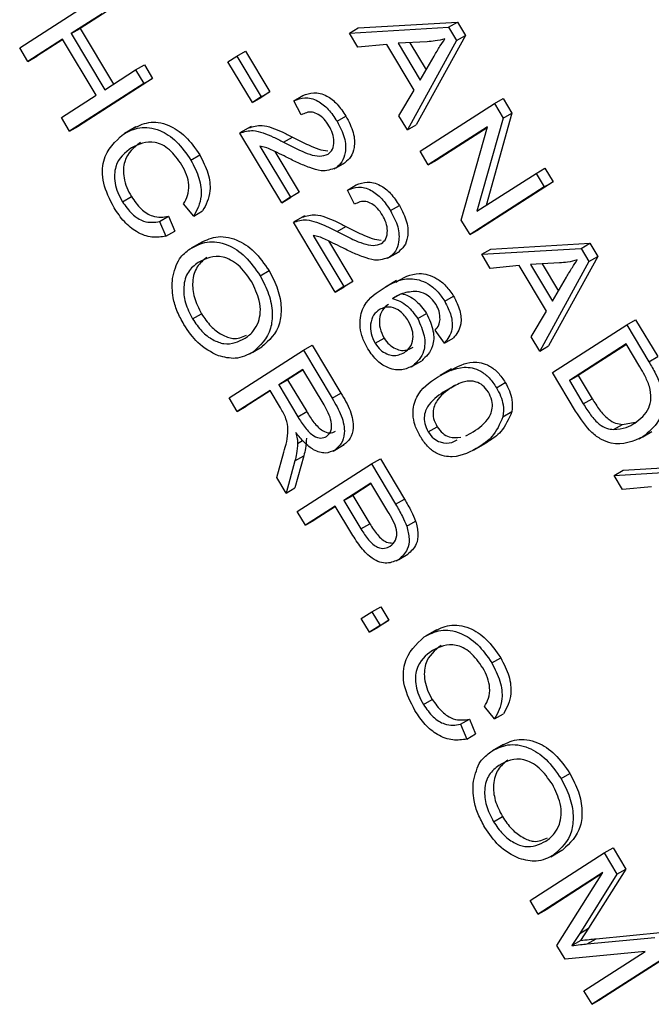
# Model space of a CAD drawing. Units: inches. Extents: x 3 to 63, y 3 to 47.3.
# Drawn here: x 16.7 to 17, y 20.2 to 20.6 of the extents above; entities that cross this region are included whole.
import ezdxf

# ---------------------------------------------------------------- set-up
doc = ezdxf.new("R2010")
doc.units = ezdxf.units.IN
doc.header["$LTSCALE"] = 6
doc.header["$MEASUREMENT"] = 0

msp = doc.modelspace()

# ---------------------------------------------------------------- linework, layer by layer
at = {"color": 7, "linetype": 'Continuous', "lineweight": 25}
for p, q in [((16.7153157, 20.5633237), (16.7448179, 20.582257)), ((16.7480537, 20.5768495), (16.7357931, 20.5689811)), ((16.7515892, 20.5788905), (16.7393286, 20.5710221)), ((16.8499419, 20.5712374), (16.8893916, 20.5735467)), ((16.8858561, 20.5715057), (16.8893916, 20.5735467)), ((16.8893916, 20.5735467), (16.8925452, 20.5682765)), ((16.7357931, 20.5689811), (16.7393286, 20.5710221)), ((16.7357931, 20.5689811), (16.7491407, 20.5466751)), ((16.7393286, 20.5710221), (16.7525777, 20.5488808)), ((16.8464063, 20.5691964), (16.8858561, 20.5715057)), ((16.8464063, 20.5691964), (16.8499419, 20.5712374)), ((16.8497748, 20.563567), (16.8464063, 20.5691964)), ((16.8925452, 20.5682765), (16.8729969, 20.5327088)), ((16.8858561, 20.5715057), (16.8890097, 20.5662355)), ((16.8890097, 20.5662355), (16.8925452, 20.5682765)), ((16.7323447, 20.5667681), (16.7185515, 20.5579162)), ((16.7324433, 20.5666034), (16.722087, 20.5599572)), ((16.7456924, 20.5444621), (16.7323447, 20.5667681)), ((16.8613047, 20.564681), (16.8497748, 20.563567)), ((16.8721876, 20.5464939), (16.8613047, 20.564681)), ((16.8773321, 20.5657284), (16.8658148, 20.5651196)), ((16.8658148, 20.5651196), (16.8745679, 20.5504918)), ((16.8890097, 20.5662355), (16.8694614, 20.5306678)), ((16.8704258, 20.5653634), (16.8769008, 20.5545426)), ((16.7185515, 20.5579162), (16.7153157, 20.5633237)), ((16.8015772, 20.5599979), (16.8051127, 20.5620389)), ((16.8051127, 20.5620389), (16.8148201, 20.5458163)), ((16.7185515, 20.5579162), (16.722087, 20.5599572)), ((16.7614014, 20.5545434), (16.7649369, 20.5565845)), ((16.7649369, 20.5565845), (16.7681727, 20.5511769)), ((16.7981289, 20.5577849), (16.8015772, 20.5599979)), ((16.8078363, 20.5415623), (16.7981289, 20.5577849)), ((16.8015772, 20.5599979), (16.8112846, 20.5437753)), ((16.8745679, 20.5504918), (16.88007, 20.5600452)), ((16.7491407, 20.5466751), (16.7614014, 20.5545434)), ((16.7614014, 20.5545434), (16.7646371, 20.5491359)), ((16.7646371, 20.5491359), (16.7351349, 20.5302027)), ((16.7681727, 20.5511769), (16.7386705, 20.5322437)), ((16.7646371, 20.5491359), (16.7681727, 20.5511769)), ((16.7318992, 20.5356102), (16.7456924, 20.5444621)), ((16.8112846, 20.5437753), (16.8148201, 20.5458163)), ((16.8148201, 20.5458163), (16.8113718, 20.5436034)), ((16.8660992, 20.5362865), (16.8721876, 20.5464939)), ((16.8112846, 20.5437753), (16.8078363, 20.5415623)), ((16.8078363, 20.5415623), (16.8113718, 20.5436034)), ((16.8243601, 20.5423063), (16.8278956, 20.5443473)), ((16.8272127, 20.5366529), (16.8243601, 20.5423063)), ((16.8745335, 20.5221915), (16.9040357, 20.5411248)), ((16.9040357, 20.5411248), (16.9075712, 20.5431658)), ((16.9040357, 20.5411248), (16.90748, 20.5353687)), ((16.9075712, 20.5431658), (16.9110156, 20.5374097)), ((16.9110156, 20.5374097), (16.9007169, 20.5006388)), ((16.90748, 20.5353687), (16.9110156, 20.5374097)), ((16.7351349, 20.5302027), (16.7318992, 20.5356102)), ((16.8414642, 20.5341049), (16.8449997, 20.5361459)), ((16.8694614, 20.5306678), (16.8660992, 20.5362865)), ((16.8694614, 20.5306678), (16.8729969, 20.5327088)), ((16.90748, 20.5353687), (16.8971036, 20.4983199)), ((16.7351349, 20.5302027), (16.7386705, 20.5322437)), ((16.7614272, 20.5318626), (16.7570078, 20.5293113)), ((16.8194661, 20.5017449), (16.8028826, 20.5294585)), ((16.8073094, 20.532036), (16.80289, 20.5294848)), ((16.9012549, 20.531856), (16.8777693, 20.516784)), ((16.901177, 20.5315781), (16.8813048, 20.518825)), ((16.8908894, 20.4948581), (16.9012549, 20.531856)), ((16.8202153, 20.5258183), (16.8237508, 20.5278593)), ((16.8107801, 20.5242361), (16.8229144, 20.5039579)), ((16.8168077, 20.5221126), (16.8264499, 20.5059989)), ((16.8777693, 20.516784), (16.8745335, 20.5221915)), ((16.7833784, 20.5187026), (16.7869139, 20.5207436)), ((16.8403538, 20.5151944), (16.8447733, 20.5177457)), ((16.8410838, 20.5156183), (16.8446194, 20.5176593)), ((16.8777693, 20.516784), (16.8813048, 20.518825)), ((16.8971036, 20.4983199), (16.9206191, 20.5134112)), ((16.9206191, 20.5134112), (16.9241546, 20.5154522)), ((16.9206191, 20.5134112), (16.9238549, 20.5080037)), ((16.9241546, 20.5154522), (16.9273904, 20.5100447)), ((16.9273904, 20.5100447), (16.8978882, 20.4911114)), ((16.9238549, 20.5080037), (16.9273904, 20.5100447)), ((16.8229144, 20.5039579), (16.8264499, 20.5059989)), ((16.8264499, 20.5059989), (16.8230016, 20.5037859)), ((16.8456112, 20.5067924), (16.8491467, 20.5088334)), ((16.8484638, 20.501139), (16.8456112, 20.5067924)), ((16.9238549, 20.5080037), (16.8943527, 20.4890704)), ((16.7561663, 20.5021453), (16.7597019, 20.5041863)), ((16.8229144, 20.5039579), (16.8194661, 20.5017449)), ((16.8194661, 20.5017449), (16.8230016, 20.5037859)), ((16.7845009, 20.4964444), (16.7804988, 20.5013601)), ((16.7845009, 20.4964444), (16.7880365, 20.4984854)), ((16.8627152, 20.498591), (16.8662508, 20.500632)), ((16.7709415, 20.4942912), (16.7744771, 20.4963322)), ((16.7709415, 20.4942912), (16.773411, 20.4883919)), ((16.7744771, 20.4963322), (16.7769466, 20.4904329)), ((16.8407171, 20.466231), (16.8241337, 20.4939446)), ((16.8285605, 20.4965221), (16.824141, 20.4939709)), ((16.8943527, 20.4890704), (16.8908894, 20.4948581)), ((16.773411, 20.4883919), (16.7769466, 20.4904329)), ((16.8414664, 20.4903044), (16.8450019, 20.4923454)), ((16.8943527, 20.4890704), (16.8978882, 20.4911114)), ((16.7879605, 20.4862464), (16.7835411, 20.4836951)), ((16.8320312, 20.4887222), (16.8441654, 20.468444)), ((16.8380587, 20.4865987), (16.847701, 20.470485)), ((16.8616049, 20.4796805), (16.8660243, 20.4822318)), ((16.8623349, 20.4801044), (16.8658705, 20.4821454)), ((16.8990203, 20.4812701), (16.9384701, 20.4835794)), ((16.8990203, 20.4812701), (16.9025559, 20.4833111)), ((16.9025559, 20.4833111), (16.9420056, 20.4856204)), ((16.9384701, 20.4835794), (16.9420056, 20.4856204)), ((16.9384701, 20.4835794), (16.9416237, 20.4783092)), ((16.9420056, 20.4856204), (16.9451592, 20.4803502)), ((16.9023888, 20.4756407), (16.8990203, 20.4812701)), ((16.9416237, 20.4783092), (16.9220754, 20.4427415)), ((16.9451592, 20.4803502), (16.9256109, 20.4447825)), ((16.9416237, 20.4783092), (16.9451592, 20.4803502)), ((16.8109066, 20.4726985), (16.8144422, 20.4747395)), ((16.9139187, 20.4767547), (16.9023888, 20.4756407)), ((16.9248016, 20.4585676), (16.9139187, 20.4767547)), ((16.9299461, 20.4778021), (16.9184288, 20.4771933)), ((16.9184288, 20.4771933), (16.9271819, 20.4625655)), ((16.9230398, 20.477437), (16.9295148, 20.4666163)), ((16.8441654, 20.468444), (16.847701, 20.470485)), ((16.847701, 20.470485), (16.8442527, 20.468272)), ((16.8651021, 20.4707669), (16.8606827, 20.4682156)), ((16.9271819, 20.4625655), (16.932684, 20.4721189)), ((16.8441654, 20.468444), (16.8407171, 20.466231)), ((16.8407171, 20.466231), (16.8442527, 20.468272)), ((16.8635522, 20.4636143), (16.8670877, 20.4656553)), ((16.8842886, 20.4625385), (16.8878242, 20.4645795)), ((16.9187132, 20.4483602), (16.9248016, 20.4585676)), ((16.7840422, 20.4555604), (16.7875777, 20.4576014)), ((16.8735416, 20.4556853), (16.8770771, 20.4577264)), ((16.9566497, 20.4531984), (16.9601852, 20.4552395)), ((16.9601852, 20.4552395), (16.9689636, 20.4405695)), ((16.8841693, 20.4459004), (16.8805504, 20.451062)), ((16.9271475, 20.4342652), (16.9566497, 20.4531984)), ((16.9566497, 20.4531984), (16.965428, 20.4385284)), ((16.8566239, 20.4458515), (16.8601595, 20.4478925)), ((16.8841693, 20.4459004), (16.8877048, 20.4479414)), ((16.9220754, 20.4427415), (16.9187132, 20.4483602)), ((16.7985767, 20.4241814), (16.8280789, 20.4431147)), ((16.8068081, 20.4416484), (16.8112276, 20.4441997)), ((16.8080599, 20.4423823), (16.8115955, 20.4444233)), ((16.8280789, 20.4431147), (16.8316145, 20.4451557)), ((16.8280789, 20.4431147), (16.839518, 20.4239983)), ((16.8316145, 20.4451557), (16.8430535, 20.4260393)), ((16.9220754, 20.4427415), (16.9256109, 20.4447825)), ((16.9564371, 20.4455779), (16.9338316, 20.4310706)), ((16.9565357, 20.4454133), (16.9373671, 20.4331117)), ((16.9619039, 20.4364422), (16.9564371, 20.4455779)), ((16.8715947, 20.436895), (16.8751303, 20.4389361)), ((16.965428, 20.4385284), (16.9689636, 20.4405695)), ((16.8278664, 20.4354942), (16.8182878, 20.429347)), ((16.827965, 20.4353295), (16.8218233, 20.4313881)), ((16.8362972, 20.4214051), (16.8278664, 20.4354942)), ((16.8709076, 20.4364977), (16.871595, 20.4368946)), ((16.886942, 20.4356368), (16.8825226, 20.4330856)), ((16.8182878, 20.429347), (16.8218233, 20.4313881)), ((16.8218233, 20.4313881), (16.8294135, 20.4187036)), ((16.9363303, 20.4189192), (16.9271475, 20.4342652)), ((16.9338316, 20.4310706), (16.9373671, 20.4331117)), ((16.9338316, 20.4310706), (16.9393868, 20.421787)), ((16.9373671, 20.4331117), (16.9429223, 20.423828)), ((16.8148395, 20.4271341), (16.8018125, 20.4187739)), ((16.8189664, 20.4202374), (16.8148395, 20.4271341)), ((16.8182878, 20.429347), (16.825878, 20.4166626)), ((16.8846227, 20.4269759), (16.8881583, 20.4290169)), ((16.9048319, 20.4282075), (16.9083674, 20.4302485)), ((16.8018125, 20.4187739), (16.7985767, 20.4241814)), ((16.814938, 20.4269694), (16.805348, 20.4208149)), ((16.839518, 20.4239983), (16.8430535, 20.4260393)), ((16.9393868, 20.421787), (16.9429223, 20.423828)), ((16.8018125, 20.4187739), (16.805348, 20.4208149)), ((16.825878, 20.4166626), (16.8294135, 20.4187036)), ((16.907451, 20.4166303), (16.9109865, 20.4186713)), ((16.8776854, 20.4106545), (16.8812209, 20.4126955)), ((16.9514523, 20.4115654), (16.9549879, 20.4136064)), ((16.9549879, 20.4136064), (16.9600035, 20.4144408)), ((16.8926237, 20.409075), (16.8947346, 20.4100774)), ((16.9616147, 20.4078094), (16.9660341, 20.4103607)), ((16.9630929, 20.4086867), (16.9666284, 20.4107277)), ((16.825801, 20.406074), (16.8278078, 20.4072325)), ((16.8398761, 20.4030182), (16.8442955, 20.4055695)), ((16.8405772, 20.4034243), (16.8441128, 20.4054654)), ((16.8959499, 20.4034559), (16.9003693, 20.4060072)), ((16.8979584, 20.4046622), (16.9014939, 20.4067032)), ((16.9014939, 20.4067032), (16.8997673, 20.4060707)), ((16.8175491, 20.3924756), (16.820263, 20.4025346)), ((16.8247346, 20.3991188), (16.8282702, 20.4011598)), ((16.8282702, 20.4011598), (16.8247628, 20.3883698)), ((16.8551585, 20.3978605), (16.858694, 20.3999015)), ((16.858694, 20.3999015), (16.8682876, 20.3838691)), ((16.8247346, 20.3991188), (16.8212273, 20.3863288)), ((16.8256563, 20.3789272), (16.8551585, 20.3978605)), ((16.8551585, 20.3978605), (16.8647521, 20.381828)), ((16.9551699, 20.3953848), (16.9946196, 20.3976941)), ((16.8212273, 20.3863288), (16.8175491, 20.3924756)), ((16.9516343, 20.3933438), (16.9910841, 20.3956531)), ((16.9516343, 20.3933438), (16.9551699, 20.3953848)), ((16.9550028, 20.3877144), (16.9516343, 20.3933438)), ((16.8212273, 20.3863288), (16.8247628, 20.3883698)), ((16.854946, 20.39024), (16.8442179, 20.3833552)), ((16.8550445, 20.3900753), (16.8477534, 20.3853962)), ((16.8616577, 20.3790236), (16.854946, 20.39024)), ((16.9665327, 20.3888284), (16.9550028, 20.3877144)), ((16.8442179, 20.3833552), (16.8477534, 20.3853962)), ((16.8477534, 20.3853962), (16.8545284, 20.3740742)), ((16.8407696, 20.3811422), (16.8288921, 20.3735197)), ((16.8408681, 20.3809775), (16.8324276, 20.3755607)), ((16.8473423, 20.3701582), (16.8407696, 20.3811422)), ((16.8442179, 20.3833552), (16.8509928, 20.3720332)), ((16.8647521, 20.381828), (16.8682876, 20.3838691)), ((16.8288921, 20.3735197), (16.8256563, 20.3789272)), ((16.8288921, 20.3735197), (16.8324276, 20.3755607)), ((16.8509928, 20.3720332), (16.8545284, 20.3740742)), ((16.8691761, 20.3731194), (16.8727116, 20.3751604)), ((16.8650717, 20.3593698), (16.8694911, 20.3619211)), ((16.8660243, 20.359929), (16.8695598, 20.36197)), ((16.8553325, 20.3390815), (16.858868, 20.3411226)), ((16.858868, 20.3411226), (16.8621038, 20.335715)), ((16.8511179, 20.3363768), (16.8553325, 20.3390815)), ((16.8553325, 20.3390815), (16.8585683, 20.333674)), ((16.8543537, 20.3309693), (16.8511179, 20.3363768)), ((16.8585683, 20.333674), (16.8543537, 20.3309693)), ((16.8621038, 20.335715), (16.8578892, 20.3330103)), ((16.8585683, 20.333674), (16.8621038, 20.335715)), ((16.8543537, 20.3309693), (16.8578892, 20.3330103)), ((16.8810504, 20.3319532), (16.876631, 20.329402)), ((16.9030016, 20.3187933), (16.9065371, 20.3208343)), ((16.8757896, 20.302236), (16.8793251, 20.304277)), ((16.9041242, 20.2965351), (16.9001221, 20.3014508)), ((16.9041242, 20.2965351), (16.9076597, 20.2985761)), ((16.8905648, 20.2943818), (16.8941003, 20.2964229)), ((16.8905648, 20.2943818), (16.8930343, 20.2884825)), ((16.8941003, 20.2964229), (16.8965698, 20.2905236)), ((16.8930343, 20.2884825), (16.8965698, 20.2905236)), ((16.9075838, 20.2863371), (16.9031644, 20.2837858)), ((16.9305299, 20.2727892), (16.9340654, 20.2748302)), ((16.9036654, 20.255651), (16.907201, 20.2576921)), ((16.9182, 20.2242721), (16.9477022, 20.2432054)), ((16.9264314, 20.2417391), (16.9308508, 20.2442904)), ((16.9276832, 20.242473), (16.9312187, 20.244514)), ((16.9477022, 20.2432054), (16.9512377, 20.2452464)), ((16.9477022, 20.2432054), (16.9527644, 20.2347456)), ((16.9512377, 20.2452464), (16.9562999, 20.2367866)), ((16.9471843, 20.2353889), (16.9214357, 20.2188646)), ((16.928849, 20.2064759), (16.9471843, 20.2353889)), ((16.9562999, 20.2367866), (16.9414733, 20.2132534)), ((16.9527644, 20.2347456), (16.9562999, 20.2367866)), ((16.9469406, 20.2350046), (16.9249713, 20.2209056)), ((16.9527644, 20.2347456), (16.9379378, 20.2112124)), ((16.9214357, 20.2188646), (16.9182, 20.2242721)), ((16.9214357, 20.2188646), (16.9249713, 20.2209056)), ((16.9379378, 20.2112124), (16.9414733, 20.2132534)), ((16.9414733, 20.2132534), (16.9383165, 20.2084209)), ((16.9379378, 20.2112124), (16.9347809, 20.2063799)), ((16.9347809, 20.2063799), (16.9383165, 20.2084209)), ((16.9409197, 20.2070598), (16.9677931, 20.2096302)), ((16.9409197, 20.2070598), (16.9444553, 20.2091008)), ((16.9444553, 20.2091008), (16.9713287, 20.2116712)), ((16.9321606, 20.2009416), (16.928849, 20.2064759)), ((16.9639908, 20.2040764), (16.9321606, 20.2009416)), ((16.9396371, 20.1884473), (16.9639908, 20.2040764)), ((16.9759106, 20.204014), (16.9464084, 20.1850808)), ((16.9723751, 20.201973), (16.9428729, 20.1830398)), ((16.9428729, 20.1830398), (16.9396371, 20.1884473)), ((16.9428729, 20.1830398), (16.9464084, 20.1850808))]:
    msp.add_line(p, q, dxfattribs=at)
for points, knots in [([(16.8843649, 20.5668944), (16.8830936, 20.5665777), (16.8808234, 20.5660121), (16.8783989, 20.5658151), (16.8773321, 20.5657284)], [0, 0, 0, 0, 0.55998945, 1, 1, 1, 1]), ([(16.88007, 20.5600452), (16.8808361, 20.5613663), (16.8822041, 20.5637254), (16.8837047, 20.5659261), (16.8843649, 20.5668944)], [0, 0, 0, 0, 0.56001215, 1, 1, 1, 1]), ([(16.8278956, 20.5443473), (16.8292808, 20.5448751), (16.8320427, 20.5459275), (16.8369753, 20.5448279), (16.8416827, 20.5411493), (16.8438931, 20.5378151), (16.8449997, 20.5361459)], [0, 0, 0, 0, 0.28092003, 0.56010549, 0.77977359, 1, 1, 1, 1]), ([(16.8243601, 20.5423063), (16.8257453, 20.5428341), (16.8285072, 20.5438865), (16.8334398, 20.5427869), (16.8381472, 20.5391083), (16.8403576, 20.5357741), (16.8414642, 20.5341049)], [0, 0, 0, 0, 0.28092003, 0.56010549, 0.77977359, 1, 1, 1, 1]), ([(16.8382789, 20.5323385), (16.8376575, 20.5332646), (16.8364151, 20.5351161), (16.8340231, 20.5369572), (16.8305955, 20.5382891), (16.8286069, 20.5373272), (16.8272127, 20.5366529)], [0, 0, 0, 0, 0.186999177, 0.373859447, 0.561031099, 1, 1, 1, 1]), ([(16.7600705, 20.5310558), (16.7621429, 20.5321359), (16.7662791, 20.5342914), (16.7738307, 20.5334163), (16.7814527, 20.5285584), (16.7850937, 20.5233483), (16.7869139, 20.5207436)], [0, 0, 0, 0, 0.28101873, 0.56085841, 0.7804583, 1, 1, 1, 1]), ([(16.8414642, 20.5341049), (16.8426122, 20.5319402), (16.8449036, 20.5276194), (16.8450012, 20.5217843), (16.8436236, 20.5177604), (16.8419305, 20.5163324), (16.8410838, 20.5156183)], [0, 0, 0, 0, 0.27969348, 0.55826052, 0.77910199, 1, 1, 1, 1]), ([(16.8449997, 20.5361459), (16.8461477, 20.5339812), (16.8484391, 20.5296604), (16.8485368, 20.5238253), (16.8471591, 20.5198014), (16.845466, 20.5183734), (16.8446194, 20.5176593)], [0, 0, 0, 0, 0.27969348, 0.55826052, 0.77910199, 1, 1, 1, 1]), ([(16.7528192, 20.4997634), (16.7511381, 20.5030568), (16.7486099, 20.5080098), (16.7480517, 20.5143555), (16.749244, 20.522488), (16.7532978, 20.5261169), (16.756535, 20.5290148)], [0, 0, 0, 0, 0.249373014, 0.375040406, 0.500926041, 1, 1, 1, 1]), ([(16.756535, 20.5290148), (16.7586074, 20.5300949), (16.7627436, 20.5322504), (16.7702952, 20.5313753), (16.7779172, 20.5265173), (16.7815581, 20.5213073), (16.7833784, 20.5187026)], [0, 0, 0, 0, 0.28101873, 0.56085841, 0.7804583, 1, 1, 1, 1]), ([(16.8028826, 20.5294585), (16.8045588, 20.5299963), (16.807327, 20.5308846), (16.8120621, 20.5295876), (16.8161162, 20.5279197), (16.8188488, 20.5265188), (16.8202153, 20.5258183)], [0, 0, 0, 0, 0.33827058, 0.55868098, 0.77931157, 1, 1, 1, 1]), ([(16.8064182, 20.5314995), (16.8080943, 20.5320373), (16.8108626, 20.5329257), (16.8155976, 20.5316286), (16.8196518, 20.5299607), (16.8223844, 20.5285598), (16.8237508, 20.5278593)], [0, 0, 0, 0, 0.33827058, 0.55868098, 0.77931157, 1, 1, 1, 1]), ([(16.8379079, 20.5210643), (16.8385712, 20.5216201), (16.8398956, 20.5227301), (16.8404078, 20.5258329), (16.839897, 20.5292424), (16.8388183, 20.5313063), (16.8382789, 20.5323385)], [0, 0, 0, 0, 0.280425255, 0.559942821, 0.779928819, 1, 1, 1, 1]), ([(16.7633063, 20.5256483), (16.7607147, 20.5236805), (16.7568294, 20.5207302), (16.7562928, 20.5128718), (16.7577252, 20.507811), (16.7590427, 20.505395), (16.7597019, 20.5041863)], [0, 0, 0, 0, 0.49950063, 0.74886117, 0.8743636, 1, 1, 1, 1]), ([(16.7797973, 20.5167114), (16.778223, 20.5189612), (16.7758558, 20.5223442), (16.7719478, 20.524849), (16.7662945, 20.5267375), (16.7626675, 20.5249972), (16.7597708, 20.5236073)], [0, 0, 0, 0, 0.24948362, 0.37515173, 0.50097174, 1, 1, 1, 1]), ([(16.8202153, 20.5258183), (16.8223388, 20.5247196), (16.825836, 20.5229103), (16.8306535, 20.5208956), (16.8346739, 20.5199385), (16.836831, 20.5206894), (16.8379079, 20.5210643)], [0, 0, 0, 0, 0.34051575, 0.56080252, 0.78073647, 1, 1, 1, 1]), ([(16.8237508, 20.5278593), (16.8258686, 20.5267765), (16.8293565, 20.5249933), (16.8341121, 20.5228853), (16.8365809, 20.5225483), (16.8377612, 20.5223872)], [0, 0, 0, 0, 0.44652495, 0.73539129, 1, 1, 1, 1]), ([(16.7597708, 20.5236073), (16.7571792, 20.5216394), (16.7532939, 20.5186892), (16.7527573, 20.5108308), (16.7541896, 20.50577), (16.7555072, 20.503354), (16.7561663, 20.5021453)], [0, 0, 0, 0, 0.49950063, 0.74886117, 0.8743636, 1, 1, 1, 1]), ([(16.8213188, 20.5198755), (16.8201098, 20.5204848), (16.8181186, 20.5214882), (16.8153507, 20.522834), (16.8130114, 20.5238197), (16.8115238, 20.5240973), (16.8107801, 20.5242361)], [0, 0, 0, 0, 0.340053279, 0.560075224, 0.780078127, 1, 1, 1, 1]), ([(16.7833784, 20.5187026), (16.7846144, 20.5162891), (16.7870865, 20.5114619), (16.7879722, 20.5027401), (16.7858173, 20.4988319), (16.7845009, 20.4964444)], [0, 0, 0, 0, 0.28008384, 0.56019556, 1, 1, 1, 1]), ([(16.7869139, 20.5207436), (16.7881499, 20.5183301), (16.790622, 20.5135029), (16.7915077, 20.5047811), (16.7893529, 20.5008729), (16.7880365, 20.4984854)], [0, 0, 0, 0, 0.28008384, 0.56019556, 1, 1, 1, 1]), ([(16.8410838, 20.5156183), (16.8391929, 20.514945), (16.8360699, 20.5138329), (16.8305983, 20.5156404), (16.825986, 20.5175612), (16.8228746, 20.5191041), (16.8213188, 20.5198755)], [0, 0, 0, 0, 0.33826238, 0.55866605, 0.77931811, 1, 1, 1, 1]), ([(16.7804988, 20.5013601), (16.7810841, 20.5023876), (16.7822523, 20.5044385), (16.7827811, 20.5084125), (16.7818867, 20.5128222), (16.7804942, 20.5154142), (16.7797973, 20.5167114)], [0, 0, 0, 0, 0.28077131, 0.56043698, 0.78001478, 1, 1, 1, 1]), ([(16.8491467, 20.5088334), (16.8505319, 20.5093612), (16.8532938, 20.5104136), (16.8582264, 20.509314), (16.8629338, 20.5056354), (16.8651442, 20.5023012), (16.8662508, 20.500632)], [0, 0, 0, 0, 0.280920031, 0.560105491, 0.779773592, 1, 1, 1, 1]), ([(16.8456112, 20.5067924), (16.8469964, 20.5073202), (16.8497582, 20.5083726), (16.8546908, 20.507273), (16.8593983, 20.5035944), (16.8616086, 20.5002602), (16.8627152, 20.498591)], [0, 0, 0, 0, 0.280920031, 0.560105491, 0.779773592, 1, 1, 1, 1]), ([(16.7561663, 20.5021453), (16.7574018, 20.5003934), (16.7598736, 20.4968882), (16.7655897, 20.4934447), (16.7689113, 20.49397), (16.7709415, 20.4942912)], [0, 0, 0, 0, 0.27979817, 0.55978413, 1, 1, 1, 1]), ([(16.7597019, 20.5041863), (16.7609374, 20.5024344), (16.7634091, 20.4989293), (16.7691253, 20.4954857), (16.7724468, 20.4960111), (16.7744771, 20.4963322)], [0, 0, 0, 0, 0.27979817, 0.55978413, 1, 1, 1, 1]), ([(16.85953, 20.4968246), (16.8589086, 20.4977507), (16.8576662, 20.4996022), (16.8552742, 20.5014433), (16.8518466, 20.5027752), (16.849858, 20.5018133), (16.8484638, 20.501139)], [0, 0, 0, 0, 0.18699918, 0.37385945, 0.5610311, 1, 1, 1, 1]), ([(16.773411, 20.4883919), (16.7716246, 20.488129), (16.7680594, 20.4876044), (16.7621992, 20.4895315), (16.7567323, 20.4939257), (16.754124, 20.4978169), (16.7528192, 20.4997634)], [0, 0, 0, 0, 0.28074763, 0.56027627, 0.78003615, 1, 1, 1, 1]), ([(16.8627152, 20.498591), (16.8638633, 20.4964263), (16.8661547, 20.4921055), (16.8662523, 20.4862704), (16.8648746, 20.4822465), (16.8631816, 20.4808185), (16.8623349, 20.4801044)], [0, 0, 0, 0, 0.27969348, 0.55826052, 0.77910199, 1, 1, 1, 1]), ([(16.8662508, 20.500632), (16.8673988, 20.4984673), (16.8696902, 20.4941465), (16.8697879, 20.4883114), (16.8684102, 20.4842875), (16.8667171, 20.4828595), (16.8658705, 20.4821454)], [0, 0, 0, 0, 0.27969348, 0.55826052, 0.77910199, 1, 1, 1, 1]), ([(16.8241337, 20.4939446), (16.8258098, 20.4944824), (16.8285781, 20.4953707), (16.8333132, 20.4940737), (16.8373673, 20.4924058), (16.8400999, 20.4910049), (16.8414664, 20.4903044)], [0, 0, 0, 0, 0.33827058, 0.55868098, 0.77931157, 1, 1, 1, 1]), ([(16.8276692, 20.4959856), (16.8293454, 20.4965234), (16.8321136, 20.4974118), (16.8368487, 20.4961147), (16.8409029, 20.4944468), (16.8436354, 20.4930459), (16.8450019, 20.4923454)], [0, 0, 0, 0, 0.33827058, 0.55868098, 0.77931157, 1, 1, 1, 1]), ([(16.859159, 20.4855504), (16.8598223, 20.4861062), (16.8611467, 20.4872162), (16.8616589, 20.490319), (16.8611481, 20.4937285), (16.8600694, 20.4957924), (16.85953, 20.4968246)], [0, 0, 0, 0, 0.280425255, 0.559942821, 0.779928819, 1, 1, 1, 1]), ([(16.8414664, 20.4903044), (16.8435898, 20.4892057), (16.847087, 20.4873964), (16.8519045, 20.4853817), (16.8559249, 20.4844246), (16.8580821, 20.4851755), (16.859159, 20.4855504)], [0, 0, 0, 0, 0.34051575, 0.56080252, 0.78073647, 1, 1, 1, 1]), ([(16.8450019, 20.4923454), (16.8471197, 20.4912626), (16.8506075, 20.4894794), (16.8553632, 20.4873714), (16.857832, 20.4870344), (16.8590123, 20.4868733)], [0, 0, 0, 0, 0.44652495, 0.73539129, 1, 1, 1, 1]), ([(16.7830278, 20.4833841), (16.7851722, 20.484527), (16.7894491, 20.4868067), (16.797314, 20.4858168), (16.8052285, 20.4808231), (16.8090147, 20.4754056), (16.8109066, 20.4726985)], [0, 0, 0, 0, 0.28110222, 0.56066683, 0.78047553, 1, 1, 1, 1]), ([(16.7865634, 20.4854251), (16.7887077, 20.4865681), (16.7929846, 20.4888477), (16.8008495, 20.4878578), (16.808764, 20.4828642), (16.8125503, 20.4774466), (16.8144422, 20.4747395)], [0, 0, 0, 0, 0.28110222, 0.56066683, 0.78047553, 1, 1, 1, 1]), ([(16.8425699, 20.4843616), (16.8413609, 20.4849709), (16.8393697, 20.4859743), (16.8366017, 20.4873201), (16.8342625, 20.4883058), (16.8327749, 20.4885834), (16.8320312, 20.4887222)], [0, 0, 0, 0, 0.34005328, 0.56007522, 0.78007813, 1, 1, 1, 1]), ([(16.776064, 20.4716209), (16.7767901, 20.4744953), (16.7780887, 20.4796363), (16.7815165, 20.4822373), (16.7830278, 20.4833841)], [0, 0, 0, 0, 0.55910248, 1, 1, 1, 1]), ([(16.8623349, 20.4801044), (16.860444, 20.4794311), (16.8573209, 20.478319), (16.8518494, 20.4801265), (16.8472371, 20.4820473), (16.8441257, 20.4835902), (16.8425699, 20.4843616)], [0, 0, 0, 0, 0.33826238, 0.55866605, 0.77931811, 1, 1, 1, 1]), ([(16.7862157, 20.4779459), (16.7848105, 20.4768585), (16.7820074, 20.4746896), (16.7802065, 20.4689572), (16.780793, 20.4620209), (16.7829599, 20.4577124), (16.7840422, 20.4555604)], [0, 0, 0, 0, 0.28098608, 0.56049835, 0.78047744, 1, 1, 1, 1]), ([(16.7897513, 20.4799869), (16.788346, 20.4788996), (16.7855429, 20.4767307), (16.783742, 20.4709983), (16.7843285, 20.464062), (16.7864954, 20.4597534), (16.7875777, 20.4576014)], [0, 0, 0, 0, 0.28098608, 0.56049835, 0.78047744, 1, 1, 1, 1]), ([(16.8074836, 20.4704433), (16.8058023, 20.472794), (16.8024369, 20.4774993), (16.7937752, 20.481828), (16.7892387, 20.4794983), (16.7862157, 20.4779459)], [0, 0, 0, 0, 0.249863736, 0.500128669, 1, 1, 1, 1]), ([(16.9369789, 20.4789681), (16.9357076, 20.4786514), (16.9334374, 20.4780858), (16.9310129, 20.4778888), (16.9299461, 20.4778021)], [0, 0, 0, 0, 0.55998945, 1, 1, 1, 1]), ([(16.932684, 20.4721189), (16.9334501, 20.47344), (16.9348181, 20.4757991), (16.9363187, 20.4779998), (16.9369789, 20.4789681)], [0, 0, 0, 0, 0.56001215, 1, 1, 1, 1]), ([(16.8144422, 20.4747395), (16.8157107, 20.4722947), (16.8182483, 20.467404), (16.8195501, 20.4599086), (16.8185386, 20.4506805), (16.8144565, 20.4470017), (16.8115955, 20.4444233)], [0, 0, 0, 0, 0.18696902, 0.37400687, 0.56126326, 1, 1, 1, 1]), ([(16.7806192, 20.4533051), (16.7796733, 20.4550366), (16.7777823, 20.4584981), (16.7757754, 20.4650715), (16.7759546, 20.4691383), (16.776064, 20.4716209)], [0, 0, 0, 0, 0.28049636, 0.5607765, 1, 1, 1, 1]), ([(16.8102306, 20.4543876), (16.8105582, 20.4556129), (16.8112135, 20.4580636), (16.810692, 20.463717), (16.8086981, 20.4678972), (16.8074836, 20.4704433)], [0, 0, 0, 0, 0.28107138, 0.56211239, 1, 1, 1, 1]), ([(16.8109066, 20.4726985), (16.8121752, 20.4702536), (16.8147128, 20.465363), (16.8160146, 20.4578676), (16.815003, 20.4486395), (16.8109209, 20.4449607), (16.8080599, 20.4423823)], [0, 0, 0, 0, 0.18696902, 0.37400687, 0.56126326, 1, 1, 1, 1]), ([(16.8593756, 20.4674094), (16.8628253, 20.4694972), (16.8679904, 20.472623), (16.8764461, 20.4706416), (16.8813756, 20.4668259), (16.8833176, 20.4639677), (16.8842886, 20.4625385)], [0, 0, 0, 0, 0.50079599, 0.74980977, 0.87489612, 1, 1, 1, 1]), ([(16.8648399, 20.4701535), (16.8677142, 20.4718506), (16.8723125, 20.4745655), (16.8799855, 20.4726736), (16.8849104, 20.4688685), (16.8868529, 20.4660092), (16.8878242, 20.4645795)], [0, 0, 0, 0, 0.45403531, 0.72637433, 0.86317758, 1, 1, 1, 1]), ([(16.8537294, 20.4435993), (16.8529809, 20.4450111), (16.8514842, 20.4478341), (16.8502322, 20.4536594), (16.8516749, 20.4621155), (16.8562924, 20.4652899), (16.8593756, 20.4674094)], [0, 0, 0, 0, 0.12528653, 0.25051781, 0.49957063, 1, 1, 1, 1]), ([(16.8732188, 20.4664851), (16.8712179, 20.4663623), (16.8676388, 20.4661427), (16.8648028, 20.464388), (16.8635522, 20.4636143)], [0, 0, 0, 0, 0.559039506, 1, 1, 1, 1]), ([(16.8808253, 20.4612368), (16.8802145, 20.4621146), (16.878992, 20.4638713), (16.8762121, 20.4658302), (16.8743545, 20.4662366), (16.8732188, 20.4664851)], [0, 0, 0, 0, 0.27962495, 0.55960414, 1, 1, 1, 1]), ([(16.8635522, 20.4636143), (16.864518, 20.4633384), (16.8664482, 20.462787), (16.870093, 20.4603927), (16.8722358, 20.4574677), (16.8735416, 20.4556853)], [0, 0, 0, 0, 0.28117799, 0.5619819, 1, 1, 1, 1]), ([(16.8670877, 20.4656553), (16.8680535, 20.4653794), (16.8699837, 20.464828), (16.8736286, 20.4624337), (16.8757714, 20.4595087), (16.8770771, 20.4577264)], [0, 0, 0, 0, 0.28117799, 0.5619819, 1, 1, 1, 1]), ([(16.8842886, 20.4625385), (16.8852502, 20.4606374), (16.8871737, 20.4568348), (16.8875221, 20.4500935), (16.8854408, 20.4474906), (16.8841693, 20.4459004)], [0, 0, 0, 0, 0.28004665, 0.56014088, 1, 1, 1, 1]), ([(16.8878242, 20.4645795), (16.8887858, 20.4626784), (16.8907092, 20.4588758), (16.8910576, 20.4521345), (16.8889764, 20.4495316), (16.8877048, 20.4479414)], [0, 0, 0, 0, 0.28004665, 0.56014088, 1, 1, 1, 1]), ([(16.8583608, 20.4592741), (16.8575096, 20.4586102), (16.8558104, 20.4572848), (16.8546932, 20.4538688), (16.8547502, 20.4498125), (16.8560007, 20.4471691), (16.8566239, 20.4458515)], [0, 0, 0, 0, 0.28106688, 0.56108895, 0.78124324, 1, 1, 1, 1]), ([(16.8618964, 20.4613151), (16.8610452, 20.4606512), (16.859346, 20.4593258), (16.8582287, 20.4559098), (16.8582858, 20.4518535), (16.8595362, 20.4492101), (16.8601595, 20.4478925)], [0, 0, 0, 0, 0.28106688, 0.56108895, 0.78124324, 1, 1, 1, 1]), ([(16.8698192, 20.4548167), (16.8687911, 20.4561622), (16.866727, 20.4588638), (16.8621708, 20.4608827), (16.859805, 20.4598838), (16.8583608, 20.4592741)], [0, 0, 0, 0, 0.27877772, 0.55975006, 1, 1, 1, 1]), ([(16.8824387, 20.4553143), (16.8824062, 20.4563893), (16.8823482, 20.458311), (16.8812911, 20.4603419), (16.8808253, 20.4612368)], [0, 0, 0, 0, 0.559385, 1, 1, 1, 1]), ([(16.7840422, 20.4555604), (16.7852278, 20.4538233), (16.7875994, 20.4503484), (16.7921399, 20.4470136), (16.7985766, 20.4446815), (16.8023017, 20.4465424), (16.804914, 20.4478474)], [0, 0, 0, 0, 0.18676894, 0.3736119, 0.56074272, 1, 1, 1, 1]), ([(16.7875777, 20.4576014), (16.7887642, 20.4558618), (16.7911374, 20.452382), (16.7956654, 20.4490845), (16.8009406, 20.4470266), (16.8037783, 20.4483486), (16.8054923, 20.4491471)], [0, 0, 0, 0, 0.22072906, 0.4415456, 0.66270233, 1, 1, 1, 1]), ([(16.8682512, 20.4422334), (16.8690612, 20.4428438), (16.8706774, 20.4440617), (16.8718141, 20.4472136), (16.8716504, 20.4511073), (16.8704289, 20.4535816), (16.8698192, 20.4548167)], [0, 0, 0, 0, 0.28117831, 0.56100943, 0.7808694, 1, 1, 1, 1]), ([(16.8735416, 20.4556853), (16.8745877, 20.4533649), (16.8766887, 20.4487045), (16.8761965, 20.441102), (16.8733391, 20.4384897), (16.8715947, 20.436895)], [0, 0, 0, 0, 0.27865282, 0.55966049, 1, 1, 1, 1]), ([(16.8770771, 20.4577264), (16.8781232, 20.4554059), (16.8802243, 20.4507455), (16.8797321, 20.443143), (16.8768746, 20.4405307), (16.8751303, 20.4389361)], [0, 0, 0, 0, 0.27865282, 0.55966049, 1, 1, 1, 1]), ([(16.8805504, 20.451062), (16.8810606, 20.4516951), (16.8819705, 20.4528241), (16.8822958, 20.4545542), (16.8824387, 20.4553143)], [0, 0, 0, 0, 0.56070807, 1, 1, 1, 1]), ([(16.794291, 20.4408839), (16.7914484, 20.4423038), (16.786364, 20.4448435), (16.7823771, 20.4507158), (16.7806192, 20.4533051)], [0, 0, 0, 0, 0.55906848, 1, 1, 1, 1]), ([(16.804914, 20.4478474), (16.8061425, 20.4487623), (16.8083365, 20.4503963), (16.8096518, 20.4531679), (16.8102306, 20.4543876)], [0, 0, 0, 0, 0.55994383, 1, 1, 1, 1]), ([(16.8601595, 20.4478925), (16.8608457, 20.4469551), (16.8622218, 20.4450753), (16.864769, 20.4436226), (16.8682683, 20.4425528), (16.8703364, 20.4435648), (16.8717867, 20.4442744)], [0, 0, 0, 0, 0.185985875, 0.372940044, 0.560257725, 1, 1, 1, 1]), ([(16.8715947, 20.436895), (16.870196, 20.4362334), (16.8674008, 20.4349112), (16.8624382, 20.4355013), (16.8573854, 20.4384518), (16.8549479, 20.4418837), (16.8537294, 20.4435993)], [0, 0, 0, 0, 0.28080449, 0.56111463, 0.78060618, 1, 1, 1, 1]), ([(16.8566239, 20.4458515), (16.8573102, 20.4449141), (16.8586863, 20.4430343), (16.8612335, 20.4415816), (16.8647327, 20.4405118), (16.8668009, 20.4415237), (16.8682512, 20.4422334)], [0, 0, 0, 0, 0.185985875, 0.372940044, 0.560257725, 1, 1, 1, 1]), ([(16.8080599, 20.4423823), (16.8058365, 20.4411937), (16.801868, 20.4390722), (16.7966051, 20.4403306), (16.794291, 20.4408839)], [0, 0, 0, 0, 0.56028483, 1, 1, 1, 1]), ([(16.881375, 20.4323757), (16.884658, 20.4342486), (16.8895743, 20.4370533), (16.8974055, 20.4358781), (16.9021006, 20.4322825), (16.9039211, 20.4295664), (16.9048319, 20.4282075)], [0, 0, 0, 0, 0.50082682, 0.74996631, 0.87490441, 1, 1, 1, 1]), ([(16.8866614, 20.435061), (16.8894168, 20.4366003), (16.8938126, 20.4390561), (16.9009443, 20.4379123), (16.9056356, 20.4343247), (16.9074564, 20.4316078), (16.9083674, 20.4302485)], [0, 0, 0, 0, 0.45603976, 0.72753267, 0.86368052, 1, 1, 1, 1]), ([(16.9657222, 20.4287043), (16.9651227, 20.4301868), (16.9640503, 20.4328388), (16.9625607, 20.4353395), (16.9619039, 20.4364422)], [0, 0, 0, 0, 0.5590458, 1, 1, 1, 1]), ([(16.965428, 20.4385284), (16.96636, 20.4369569), (16.9680234, 20.4341521), (16.9692838, 20.4311976), (16.969838, 20.4298985)], [0, 0, 0, 0, 0.56030935, 1, 1, 1, 1]), ([(16.8745255, 20.4088458), (16.8737702, 20.410297), (16.8722593, 20.4132), (16.8713164, 20.419092), (16.8734825, 20.4271036), (16.8782138, 20.4302641), (16.881375, 20.4323757)], [0, 0, 0, 0, 0.12501201, 0.25007275, 0.49895293, 1, 1, 1, 1]), ([(16.901634, 20.4264622), (16.900905, 20.4274299), (16.8994409, 20.4293734), (16.8958848, 20.431001), (16.8913852, 20.430825), (16.8884655, 20.429038), (16.8867366, 20.4279798)], [0, 0, 0, 0, 0.144069476, 0.289343883, 0.579200207, 1, 1, 1, 1]), ([(16.8881583, 20.4290169), (16.8857771, 20.4274667), (16.8822138, 20.4251469), (16.8795944, 20.4202226), (16.8796105, 20.4160394), (16.8806851, 20.4138081), (16.8812209, 20.4126955)], [0, 0, 0, 0, 0.50177336, 0.75088108, 0.87577893, 1, 1, 1, 1]), ([(16.9048319, 20.4282075), (16.9054358, 20.4271004), (16.9066432, 20.4248875), (16.9078243, 20.4206877), (16.9075925, 20.4181683), (16.907451, 20.4166303)], [0, 0, 0, 0, 0.28053632, 0.56078765, 1, 1, 1, 1]), ([(16.9083674, 20.4302485), (16.9089714, 20.4291415), (16.9101787, 20.4269285), (16.9113599, 20.4227287), (16.911128, 20.4202093), (16.9109865, 20.4186713)], [0, 0, 0, 0, 0.28053632, 0.56078765, 1, 1, 1, 1]), ([(16.959899, 20.4141211), (16.9620405, 20.4157687), (16.9650261, 20.4180656), (16.966596, 20.4238397), (16.9660129, 20.427086), (16.9657222, 20.4287043)], [0, 0, 0, 0, 0.55995525, 0.78064028, 1, 1, 1, 1]), ([(16.969838, 20.4298985), (16.9704913, 20.426994), (16.9718034, 20.42116), (16.9690853, 20.4135168), (16.9653662, 20.4105191), (16.9630929, 20.4086867)], [0, 0, 0, 0, 0.27819542, 0.55877898, 1, 1, 1, 1]), ([(16.839518, 20.4239983), (16.8408787, 20.4217106), (16.8435774, 20.4171737), (16.8448444, 20.4102692), (16.8433617, 20.4057398), (16.841506, 20.4041966), (16.8405772, 20.4034243)], [0, 0, 0, 0, 0.28147231, 0.55822977, 0.77890988, 1, 1, 1, 1]), ([(16.8430535, 20.4260393), (16.8444142, 20.4237517), (16.8471129, 20.4192148), (16.8483799, 20.4123102), (16.8468973, 20.4077808), (16.8450415, 20.4062377), (16.8441128, 20.4054654)], [0, 0, 0, 0, 0.28147231, 0.55822977, 0.77890988, 1, 1, 1, 1]), ([(16.8846227, 20.4269759), (16.8822416, 20.4254257), (16.8786782, 20.4231059), (16.8760589, 20.4181816), (16.876075, 20.4139984), (16.8771496, 20.4117671), (16.8776854, 20.4106545)], [0, 0, 0, 0, 0.50177336, 0.75088108, 0.87577893, 1, 1, 1, 1]), ([(16.8947346, 20.4100774), (16.8971201, 20.411631), (16.9006897, 20.4139557), (16.9033212, 20.4188981), (16.90326, 20.4231164), (16.9021751, 20.4253487), (16.901634, 20.4264622)], [0, 0, 0, 0, 0.5017988, 0.75089163, 0.87574874, 1, 1, 1, 1]), ([(16.9429223, 20.423828), (16.9438576, 20.4223325), (16.9457232, 20.4193495), (16.9489561, 20.4157152), (16.9522526, 20.413911), (16.9540753, 20.413708), (16.9549879, 20.4136064)], [0, 0, 0, 0, 0.280747448, 0.559999539, 0.779708537, 1, 1, 1, 1]), ([(16.820263, 20.4025346), (16.8211551, 20.4052966), (16.8223951, 20.4091357), (16.8214931, 20.4159175), (16.8198105, 20.4187941), (16.8189664, 20.4202374)], [0, 0, 0, 0, 0.56097672, 0.77973983, 1, 1, 1, 1]), ([(16.8373235, 20.4088203), (16.8380166, 20.4094409), (16.8393994, 20.4106789), (16.8394346, 20.4144632), (16.8381081, 20.4181852), (16.8369015, 20.4203306), (16.8362972, 20.4214051)], [0, 0, 0, 0, 0.27981577, 0.55824345, 0.77875757, 1, 1, 1, 1]), ([(16.9393868, 20.421787), (16.9403221, 20.4202915), (16.9421877, 20.4173085), (16.9454205, 20.4136742), (16.9487171, 20.41187), (16.9505398, 20.411667), (16.9514523, 20.4115654)], [0, 0, 0, 0, 0.280747448, 0.559999539, 0.779708537, 1, 1, 1, 1]), ([(16.825878, 20.4166626), (16.826782, 20.4151797), (16.8285803, 20.4122301), (16.8319301, 20.4089229), (16.83514, 20.4078679), (16.8365952, 20.4085026), (16.8373235, 20.4088203)], [0, 0, 0, 0, 0.28146799, 0.55988191, 0.77971912, 1, 1, 1, 1]), ([(16.8294135, 20.4187036), (16.8303176, 20.4172208), (16.8321158, 20.4142711), (16.8354657, 20.4109639), (16.8386755, 20.4099089), (16.8401307, 20.4105437), (16.840859, 20.4108614)], [0, 0, 0, 0, 0.28146799, 0.55988191, 0.77971912, 1, 1, 1, 1]), ([(16.907451, 20.4166303), (16.9061819, 20.413743), (16.903909, 20.4085716), (16.8997814, 20.4058599), (16.8979584, 20.4046622)], [0, 0, 0, 0, 0.55833281, 1, 1, 1, 1]), ([(16.9109865, 20.4186713), (16.9097174, 20.415784), (16.9074445, 20.4106126), (16.9033169, 20.4079009), (16.9014939, 20.4067032)], [0, 0, 0, 0, 0.55833281, 1, 1, 1, 1]), ([(16.9630929, 20.4086867), (16.9591656, 20.4069119), (16.9542477, 20.4046894), (16.9466199, 20.4073732), (16.9413978, 20.4111761), (16.9383562, 20.4158237), (16.9363303, 20.4189192)], [0, 0, 0, 0, 0.49862095, 0.62438848, 0.74982068, 1, 1, 1, 1]), ([(16.8812209, 20.4126955), (16.8819486, 20.411726), (16.8834094, 20.4097794), (16.8869941, 20.4080712), (16.8892, 20.4083341), (16.8906695, 20.4085093)], [0, 0, 0, 0, 0.24883448, 0.4995876, 1, 1, 1, 1]), ([(16.9514523, 20.4115654), (16.9531855, 20.4117174), (16.9562828, 20.411989), (16.9587933, 20.4134692), (16.959899, 20.4141211)], [0, 0, 0, 0, 0.559565411, 1, 1, 1, 1]), ([(16.8405772, 20.4034243), (16.839389, 20.402854), (16.8370179, 20.4017159), (16.8325167, 20.403008), (16.8283955, 20.4062501), (16.8262279, 20.408988), (16.8251429, 20.4103585)], [0, 0, 0, 0, 0.280190184, 0.559144493, 0.779313721, 1, 1, 1, 1]), ([(16.8251429, 20.4103585), (16.8253402, 20.4095314), (16.8256923, 20.4080549), (16.8257678, 20.4066791), (16.825801, 20.406074)], [0, 0, 0, 0, 0.56014682, 1, 1, 1, 1]), ([(16.8293365, 20.408115), (16.8292337, 20.4067424), (16.82905, 20.4042913), (16.8285085, 20.4021167), (16.8282702, 20.4011598)], [0, 0, 0, 0, 0.55997298, 1, 1, 1, 1]), ([(16.8979584, 20.4046622), (16.8946752, 20.4028013), (16.8897588, 20.4000148), (16.8819395, 20.4011658), (16.8772496, 20.4047712), (16.875434, 20.4074869), (16.8745255, 20.4088458)], [0, 0, 0, 0, 0.50080438, 0.74994055, 0.87487797, 1, 1, 1, 1]), ([(16.8776854, 20.4106545), (16.8784147, 20.4096816), (16.8798789, 20.4077284), (16.88343, 20.4060874), (16.886645, 20.4060201), (16.8885226, 20.4070715), (16.889183, 20.4074413)], [0, 0, 0, 0, 0.195704887, 0.392918764, 0.786486226, 1, 1, 1, 1]), ([(16.825801, 20.406074), (16.8256981, 20.4047014), (16.8255145, 20.4022502), (16.8249729, 20.4000757), (16.8247346, 20.3991188)], [0, 0, 0, 0, 0.55997298, 1, 1, 1, 1]), ([(16.8647521, 20.381828), (16.8656958, 20.3802437), (16.8673797, 20.3774166), (16.8686276, 20.3744316), (16.8691761, 20.3731194)], [0, 0, 0, 0, 0.56042945, 1, 1, 1, 1]), ([(16.8682876, 20.3838691), (16.8692313, 20.3822847), (16.8709152, 20.3794576), (16.8721631, 20.3764726), (16.8727116, 20.3751604)], [0, 0, 0, 0, 0.56042945, 1, 1, 1, 1]), ([(16.8626269, 20.3652328), (16.8634047, 20.3659083), (16.8649552, 20.3672548), (16.8655864, 20.3711983), (16.8637514, 20.3754665), (16.8623578, 20.3778341), (16.8616577, 20.3790236)], [0, 0, 0, 0, 0.28047919, 0.5591149, 0.77850212, 1, 1, 1, 1]), ([(16.8545284, 20.3740742), (16.8554696, 20.3725873), (16.8573412, 20.3696305), (16.8608925, 20.366494), (16.862843, 20.3664542), (16.8636595, 20.3664376)], [0, 0, 0, 0, 0.370350621, 0.736442689, 1, 1, 1, 1]), ([(16.8691761, 20.3731194), (16.8696053, 20.3714058), (16.870465, 20.3679731), (16.8694769, 20.3629456), (16.8673334, 20.3610728), (16.8660243, 20.359929)], [0, 0, 0, 0, 0.27958429, 0.56003218, 1, 1, 1, 1]), ([(16.8727116, 20.3751604), (16.8731408, 20.3734468), (16.8740005, 20.3700142), (16.8730124, 20.3649867), (16.8708689, 20.3631138), (16.8695598, 20.36197)], [0, 0, 0, 0, 0.27958429, 0.56003218, 1, 1, 1, 1]), ([(16.8660243, 20.359929), (16.8645419, 20.3592268), (16.8615876, 20.3578274), (16.855846, 20.3594628), (16.8508901, 20.3645318), (16.848527, 20.3682793), (16.8473423, 20.3701582)], [0, 0, 0, 0, 0.28051063, 0.55903359, 0.77891893, 1, 1, 1, 1]), ([(16.8509928, 20.3720332), (16.8519382, 20.3705362), (16.853818, 20.3675593), (16.8574049, 20.3644798), (16.8604942, 20.3641175), (16.8619147, 20.3648604), (16.8626269, 20.3652328)], [0, 0, 0, 0, 0.281152965, 0.559073035, 0.77894442, 1, 1, 1, 1]), ([(16.8796937, 20.3311465), (16.8817662, 20.3322266), (16.8859024, 20.3343821), (16.8934539, 20.333507), (16.901076, 20.328649), (16.9047169, 20.323439), (16.9065371, 20.3208343)], [0, 0, 0, 0, 0.28101873, 0.56085841, 0.7804583, 1, 1, 1, 1]), ([(16.8761582, 20.3291055), (16.8782306, 20.3301855), (16.8823668, 20.3323411), (16.8899184, 20.331466), (16.8975404, 20.326608), (16.9011814, 20.3213979), (16.9030016, 20.3187933)], [0, 0, 0, 0, 0.28101873, 0.56085841, 0.7804583, 1, 1, 1, 1]), ([(16.8724424, 20.299854), (16.8707613, 20.3031474), (16.8682331, 20.3081005), (16.867675, 20.3144462), (16.8688673, 20.3225787), (16.872921, 20.3262076), (16.8761582, 20.3291055)], [0, 0, 0, 0, 0.249373014, 0.375040406, 0.500926041, 1, 1, 1, 1]), ([(16.8829295, 20.325739), (16.880338, 20.3237711), (16.8764527, 20.3208209), (16.875916, 20.3129625), (16.8773484, 20.3079017), (16.878666, 20.3054857), (16.8793251, 20.304277)], [0, 0, 0, 0, 0.49950063, 0.74886117, 0.8743636, 1, 1, 1, 1]), ([(16.8994206, 20.3168021), (16.8978463, 20.3190518), (16.895479, 20.3224349), (16.8915711, 20.3249397), (16.8859178, 20.3268282), (16.8822907, 20.3250879), (16.879394, 20.323698)], [0, 0, 0, 0, 0.249483616, 0.375151729, 0.500971741, 1, 1, 1, 1]), ([(16.879394, 20.323698), (16.8768024, 20.3217301), (16.8729171, 20.3187799), (16.8723805, 20.3109214), (16.8738129, 20.3058606), (16.8751304, 20.3034446), (16.8757896, 20.302236)], [0, 0, 0, 0, 0.49950063, 0.74886117, 0.8743636, 1, 1, 1, 1]), ([(16.9030016, 20.3187933), (16.9042376, 20.3163798), (16.9067097, 20.3115526), (16.9075954, 20.3028307), (16.9054406, 20.2989226), (16.9041242, 20.2965351)], [0, 0, 0, 0, 0.28008384, 0.56019556, 1, 1, 1, 1]), ([(16.9065371, 20.3208343), (16.9077731, 20.3184208), (16.9102453, 20.3135936), (16.911131, 20.3048718), (16.9089761, 20.3009636), (16.9076597, 20.2985761)], [0, 0, 0, 0, 0.28008384, 0.56019556, 1, 1, 1, 1]), ([(16.9001221, 20.3014508), (16.9007073, 20.3024783), (16.9018756, 20.3045292), (16.9024043, 20.3085032), (16.9015099, 20.3129129), (16.9001175, 20.3155049), (16.8994206, 20.3168021)], [0, 0, 0, 0, 0.28077131, 0.56043698, 0.78001478, 1, 1, 1, 1]), ([(16.8757896, 20.302236), (16.8770251, 20.300484), (16.8794968, 20.2969789), (16.885213, 20.2935354), (16.8885345, 20.2940607), (16.8905648, 20.2943818)], [0, 0, 0, 0, 0.27979817, 0.55978413, 1, 1, 1, 1]), ([(16.8793251, 20.304277), (16.8805606, 20.3025251), (16.8830324, 20.2990199), (16.8887485, 20.2955764), (16.89207, 20.2961017), (16.8941003, 20.2964229)], [0, 0, 0, 0, 0.27979817, 0.55978413, 1, 1, 1, 1]), ([(16.8930343, 20.2884825), (16.8912478, 20.2882197), (16.8876827, 20.2876951), (16.8818224, 20.2896222), (16.8763556, 20.2940164), (16.8737472, 20.2979076), (16.8724424, 20.299854)], [0, 0, 0, 0, 0.280747627, 0.560276274, 0.780036149, 1, 1, 1, 1]), ([(16.9026511, 20.2834748), (16.9047954, 20.2846177), (16.9090723, 20.2868973), (16.9169372, 20.2859075), (16.9248517, 20.2809138), (16.928638, 20.2754962), (16.9305299, 20.2727892)], [0, 0, 0, 0, 0.281102222, 0.560666828, 0.780475527, 1, 1, 1, 1]), ([(16.9061866, 20.2855158), (16.9083309, 20.2866587), (16.9126079, 20.2889384), (16.9204728, 20.2879485), (16.9283873, 20.2829548), (16.9321735, 20.2775373), (16.9340654, 20.2748302)], [0, 0, 0, 0, 0.281102222, 0.560666828, 0.780475527, 1, 1, 1, 1]), ([(16.8956873, 20.2717116), (16.8964133, 20.274586), (16.8977119, 20.279727), (16.9011397, 20.282328), (16.9026511, 20.2834748)], [0, 0, 0, 0, 0.55910248, 1, 1, 1, 1]), ([(16.9093745, 20.2800776), (16.9079693, 20.2789902), (16.9051662, 20.2768213), (16.9033652, 20.2710889), (16.9039518, 20.2641526), (16.9061187, 20.2598441), (16.907201, 20.2576921)], [0, 0, 0, 0, 0.28098608, 0.56049835, 0.78047744, 1, 1, 1, 1]), ([(16.9271068, 20.270534), (16.9254255, 20.2728847), (16.9220601, 20.27759), (16.9133985, 20.2819187), (16.908862, 20.279589), (16.905839, 20.2780365)], [0, 0, 0, 0, 0.24986374, 0.50012867, 1, 1, 1, 1]), ([(16.905839, 20.2780365), (16.9044337, 20.2769492), (16.9016306, 20.2747803), (16.8998297, 20.2690479), (16.9004162, 20.2621116), (16.9025831, 20.2578031), (16.9036654, 20.255651)], [0, 0, 0, 0, 0.28098608, 0.56049835, 0.78047744, 1, 1, 1, 1]), ([(16.9340654, 20.2748302), (16.935334, 20.2723853), (16.9378716, 20.2674947), (16.9391733, 20.2599993), (16.9381618, 20.2507712), (16.9340797, 20.2470924), (16.9312187, 20.244514)], [0, 0, 0, 0, 0.18696902, 0.37400687, 0.56126326, 1, 1, 1, 1]), ([(16.9002424, 20.2533958), (16.8992965, 20.2551273), (16.8974055, 20.2585888), (16.8953986, 20.2651622), (16.8955779, 20.269229), (16.8956873, 20.2717116)], [0, 0, 0, 0, 0.28049636, 0.5607765, 1, 1, 1, 1]), ([(16.9298539, 20.2544783), (16.9301815, 20.2557036), (16.9308367, 20.2581542), (16.9303153, 20.2638076), (16.9283213, 20.2679879), (16.9271068, 20.270534)], [0, 0, 0, 0, 0.28107138, 0.56211239, 1, 1, 1, 1]), ([(16.9305299, 20.2727892), (16.9317984, 20.2703443), (16.934336, 20.2654537), (16.9356378, 20.2579583), (16.9346263, 20.2487302), (16.9305442, 20.2450513), (16.9276832, 20.242473)], [0, 0, 0, 0, 0.18696902, 0.37400687, 0.56126326, 1, 1, 1, 1]), ([(16.9036654, 20.255651), (16.904851, 20.253914), (16.9072226, 20.2504391), (16.9117631, 20.2471043), (16.9181998, 20.2447721), (16.9219249, 20.2466331), (16.9245372, 20.2479381)], [0, 0, 0, 0, 0.18676894, 0.3736119, 0.56074272, 1, 1, 1, 1]), ([(16.907201, 20.2576921), (16.9083874, 20.2559525), (16.9107607, 20.2524727), (16.9152886, 20.2491752), (16.9205638, 20.2471173), (16.9234015, 20.2484393), (16.9251155, 20.2492378)], [0, 0, 0, 0, 0.22072906, 0.4415456, 0.66270233, 1, 1, 1, 1]), ([(16.9139142, 20.2409746), (16.9110717, 20.2423945), (16.9059872, 20.2449342), (16.9020003, 20.2508065), (16.9002424, 20.2533958)], [0, 0, 0, 0, 0.55906848, 1, 1, 1, 1]), ([(16.9245372, 20.2479381), (16.9257657, 20.248853), (16.9279597, 20.250487), (16.929275, 20.2532586), (16.9298539, 20.2544783)], [0, 0, 0, 0, 0.55994383, 1, 1, 1, 1]), ([(16.9276832, 20.242473), (16.9254597, 20.2412844), (16.9214912, 20.2391629), (16.9162284, 20.2404213), (16.9139142, 20.2409746)], [0, 0, 0, 0, 0.56028483, 1, 1, 1, 1]), ([(16.9383165, 20.2084209), (16.9394577, 20.2085597), (16.9414955, 20.2088076), (16.9435509, 20.2090112), (16.9444553, 20.2091008)], [0, 0, 0, 0, 0.5599947, 1, 1, 1, 1]), ([(16.9347809, 20.2063799), (16.9359221, 20.2065187), (16.93796, 20.2067666), (16.9400154, 20.2069702), (16.9409197, 20.2070598)], [0, 0, 0, 0, 0.5599947, 1, 1, 1, 1])]:
    msp.add_open_spline(points, degree=3, knots=knots, dxfattribs=at)

doc.saveas('drawing.dxf')
